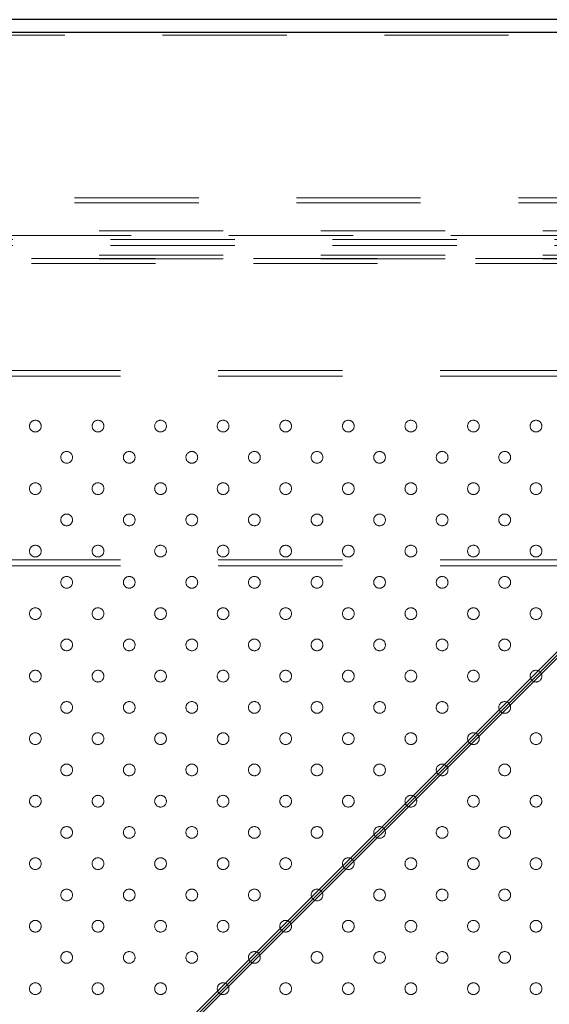
# Model space of a CAD drawing. Units: millimetres. Extents: x 0 to 42, y 0 to 29.8.
# Drawn here: x 11.1 to 11.7, y 23.1 to 24.1 of the extents above; entities that cross this region are included whole.
import ezdxf

# ---------------------------------------------------------------- set-up
doc = ezdxf.new("R2010")
doc.units = ezdxf.units.MM
doc.linetypes.add('HIDDEN', pattern=[0.1905, 0.127, -0.0635])
doc.layers.add('LE_NORM', color=179, linetype='Continuous', lineweight=50)
doc.styles.add('SLDTEXTSTYLE0', font='TXT', dxfattribs={"width": 0.605})
doc.dimstyles.new('SLDDIMSTYLE2', dxfattribs={"dimtxt": 0.35, "dimasz": 0.3, "dimexe": 0, "dimexo": 0.0625, "dimgap": 0.0875, "dimtad": 1, "dimdec": 0, "dimlfac": 50, "dimrnd": 1e-09, "dimzin": 12, "dimdsep": 46, "dimtxsty": 'SLDTEXTSTYLE0', "dimsah": 1, "dimcen": 0.09, "dimadec": 0, "dimazin": 3, "dimtfac": 1, "dimtofl": 0, "dimtmove": 0, "dimatfit": 3, "dimfxl": 0, "dimfrac": 2, "dimtolj": 1, "dimtzin": 12, "dimarcsym": 0})

# ---------------------------------------------------------------- blocks, each defined once
blk = doc.blocks.new('_D_8')
at = {"layer": 'LE_NORM', "color": 7}
for p, q in [((9.9094, 24.1767), (9.9094, 27.6104)), ((12.3158, 24.1767), (12.3158, 27.6104)), ((9.9094, 27.5113), (12.3158, 27.5113))]:
    blk.add_line(p, q, dxfattribs=at)
for points in [[(9.9094, 27.5113), (10.2094, 27.4113), (10.2094, 27.6113)], [(12.3158, 27.5113), (12.0158, 27.6113), (12.0158, 27.4113)]]:
    blk.add_solid(points, dxfattribs=at)
at = {"layer": 'LE_NORM', "color": 7, "insert": (10.7837, 27.9625), "char_height": 0.35, "attachment_point": 1, "style": 'SLDTEXTSTYLE0'}
blk.add_mtext('120', dxfattribs=at)

msp = doc.modelspace()

# ---------------------------------------------------------------- linework, layer by layer
at = {"color": 7, "linetype": 'Continuous', "lineweight": 25}
for p, q in [((12.3286, 24.0937), (9.8966, 24.0937)), ((9.9126, 24.0809), (12.3126, 24.0809)), ((12.3126, 24.0809), (11.1126, 22.8809)), ((11.1126, 22.8777), (12.3126, 24.0777)), ((11.1158, 22.8777), (12.3158, 24.0777))]:
    msp.add_line(p, q, dxfattribs=at)
at = {"color": 7, "linetype": 'HIDDEN', "lineweight": 18}
for p, q in [((9.9126, 24.0777), (12.3126, 24.0777)), ((11.9926, 23.9113), (10.2326, 23.9113)), ((11.9926, 23.9061), (10.2326, 23.9061)), ((12.0177, 23.8776), (10.2075, 23.8776)), ((10.2075, 23.8726), (12.0177, 23.8726)), ((11.8026, 23.8686), (10.4226, 23.8686)), ((11.8026, 23.8626), (10.4226, 23.8626)), ((12.0177, 23.8525), (10.2075, 23.8525)), ((12.0177, 23.8489), (10.2075, 23.8489)), ((10.2326, 23.8491), (11.9926, 23.8491)), ((10.2326, 23.8439), (11.9926, 23.8439)), ((11.9126, 23.7346), (10.3126, 23.7346)), ((11.9126, 23.7286), (10.3126, 23.7286)), ((11.9126, 23.5406), (10.3126, 23.5406)), ((11.9126, 23.5346), (10.3126, 23.5346))]:
    msp.add_line(p, q, dxfattribs=at)
for centre in [(11.1446, 23.6776), (11.2086, 23.6776), (11.2726, 23.6776), (11.3366, 23.6776), (11.4006, 23.6776), (11.4646, 23.6776), (11.5286, 23.6776), (11.5926, 23.6776), (11.6566, 23.6776), (11.1766, 23.6456), (11.2406, 23.6456), (11.3046, 23.6456), (11.3686, 23.6456), (11.4326, 23.6456), (11.4966, 23.6456), (11.5606, 23.6456), (11.6246, 23.6456), (11.1446, 23.6136), (11.2086, 23.6136), (11.2726, 23.6136), (11.3366, 23.6136), (11.4006, 23.6136), (11.4646, 23.6136), (11.5286, 23.6136), (11.5926, 23.6136), (11.6566, 23.6136), (11.1766, 23.5816), (11.2406, 23.5816), (11.3046, 23.5816), (11.3686, 23.5816), (11.4326, 23.5816), (11.4966, 23.5816), (11.5606, 23.5816), (11.6246, 23.5816), (11.1446, 23.5496), (11.2086, 23.5496), (11.2726, 23.5496), (11.3366, 23.5496), (11.4006, 23.5496), (11.4646, 23.5496), (11.5286, 23.5496), (11.5926, 23.5496), (11.6566, 23.5496), (11.1766, 23.5176), (11.2406, 23.5176), (11.3046, 23.5176), (11.3686, 23.5176), (11.4326, 23.5176), (11.4966, 23.5176), (11.5606, 23.5176), (11.6246, 23.5176), (11.1446, 23.4856), (11.2086, 23.4856), (11.2726, 23.4856), (11.3366, 23.4856), (11.4006, 23.4856), (11.4646, 23.4856), (11.5286, 23.4856), (11.5926, 23.4856), (11.6566, 23.4856), (11.1766, 23.4536), (11.2406, 23.4536), (11.3046, 23.4536), (11.3686, 23.4536), (11.4326, 23.4536), (11.4966, 23.4536), (11.5606, 23.4536), (11.6246, 23.4536), (11.1446, 23.4216), (11.2086, 23.4216), (11.2726, 23.4216), (11.3366, 23.4216), (11.4006, 23.4216), (11.4646, 23.4216), (11.5286, 23.4216), (11.5926, 23.4216), (11.6566, 23.4216), (11.1766, 23.3896), (11.2406, 23.3896), (11.3046, 23.3896), (11.3686, 23.3896), (11.4326, 23.3896), (11.4966, 23.3896), (11.5606, 23.3896), (11.6246, 23.3896), (11.1446, 23.3576), (11.2086, 23.3576), (11.2726, 23.3576), (11.3366, 23.3576), (11.4006, 23.3576), (11.4646, 23.3576), (11.5286, 23.3576), (11.5926, 23.3576), (11.6566, 23.3576), (11.1766, 23.3256), (11.2406, 23.3256), (11.3046, 23.3256), (11.3686, 23.3256), (11.4326, 23.3256), (11.4966, 23.3256), (11.5606, 23.3256), (11.6246, 23.3256), (11.1446, 23.2936), (11.2086, 23.2936), (11.2726, 23.2936), (11.3366, 23.2936), (11.4006, 23.2936), (11.4646, 23.2936), (11.5286, 23.2936), (11.5926, 23.2936), (11.6566, 23.2936), (11.1766, 23.2616), (11.2406, 23.2616), (11.3046, 23.2616), (11.3686, 23.2616), (11.4326, 23.2616), (11.4966, 23.2616), (11.5606, 23.2616), (11.6246, 23.2616), (11.1446, 23.2296), (11.2086, 23.2296), (11.2726, 23.2296), (11.3366, 23.2296), (11.4006, 23.2296), (11.4646, 23.2296), (11.5286, 23.2296), (11.5926, 23.2296), (11.6566, 23.2296), (11.1766, 23.1976), (11.2406, 23.1976), (11.3046, 23.1976), (11.3686, 23.1976), (11.4326, 23.1976), (11.4966, 23.1976), (11.5606, 23.1976), (11.6246, 23.1976), (11.1446, 23.1656), (11.2086, 23.1656), (11.2726, 23.1656), (11.3366, 23.1656), (11.4006, 23.1656), (11.4646, 23.1656), (11.5286, 23.1656), (11.5926, 23.1656), (11.6566, 23.1656), (11.1766, 23.1336), (11.2406, 23.1336), (11.3046, 23.1336), (11.3686, 23.1336), (11.4326, 23.1336), (11.4966, 23.1336), (11.5606, 23.1336), (11.6246, 23.1336), (11.1446, 23.1016), (11.2086, 23.1016), (11.2726, 23.1016), (11.3366, 23.1016), (11.4006, 23.1016), (11.4646, 23.1016), (11.5286, 23.1016), (11.5926, 23.1016), (11.6566, 23.1016)]:
    msp.add_circle(centre, 0.006, dxfattribs=at)

# ---------------------------------------------------------------- dimensions: what is measured, and where the dimension line sits
at = {"layer": 'LE_NORM', "color": 7}
dim = msp.add_linear_dim(base=(12.3158, 27.5113), p1=(9.9094, 24.0777), p2=(12.3158, 24.0777), angle=0, dimstyle='SLDDIMSTYLE2', dxfattribs=at)
dim.commit()
dim.dimension.update_dxf_attribs({"geometry": '_D_8', "text_midpoint": (11.1126, 27.5113), "dimtype": 160})

doc.saveas('drawing.dxf')
